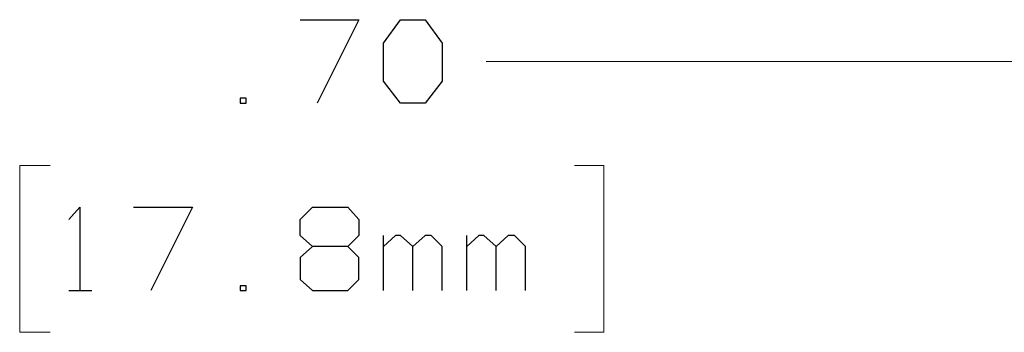
# Model space of a CAD drawing. Units: inches. Extents: x -3.57 to 3.55, y -2.65 to 2.89.
# Drawn here: x -2.77 to -2.22, y -0.27 to -0.09 of the extents above; entities that cross this region are included whole.
import ezdxf

# ---------------------------------------------------------------- set-up
doc = ezdxf.new("R2010")
doc.units = ezdxf.units.IN
doc.header["$MEASUREMENT"] = 0
doc.layers.add('Layer 1', color=7, linetype='Continuous')

msp = doc.modelspace()

# ---------------------------------------------------------------- linework, layer by layer
at = {"layer": 'Layer 1', "lineweight": 25}
for points in [[(-2.61528, -0.09097), (-2.61528, -0.09097), (-2.58194, -0.09097), (-2.58194, -0.09097)], [(-2.58194, -0.09097), (-2.58194, -0.09097), (-2.60556, -0.1382), (-2.60556, -0.1382)], [(-2.56806, -0.10417), (-2.56806, -0.10417), (-2.55833, -0.09097), (-2.55833, -0.09097)], [(-2.55833, -0.09097), (-2.55833, -0.09097), (-2.54444, -0.09097), (-2.54444, -0.09097)], [(-2.54444, -0.09097), (-2.54444, -0.09097), (-2.53472, -0.10417), (-2.53472, -0.10417)], [(-2.56806, -0.1257), (-2.56806, -0.1257), (-2.56806, -0.10417), (-2.56806, -0.10417)], [(-2.53472, -0.10417), (-2.53472, -0.10417), (-2.53472, -0.1257), (-2.53472, -0.1257)], [(-2.55833, -0.1382), (-2.55833, -0.1382), (-2.56806, -0.1257), (-2.56806, -0.1257)], [(-2.53472, -0.1257), (-2.53472, -0.1257), (-2.54444, -0.1382), (-2.54444, -0.1382)], [(-2.64583, -0.13542), (-2.64583, -0.13542), (-2.64931, -0.13542), (-2.64931, -0.13542)], [(-2.64931, -0.13542), (-2.64931, -0.13542), (-2.64931, -0.1382), (-2.64931, -0.1382)], [(-2.64931, -0.1382), (-2.64931, -0.1382), (-2.64583, -0.1382), (-2.64583, -0.1382)], [(-2.64583, -0.1382), (-2.64583, -0.1382), (-2.64583, -0.13542), (-2.64583, -0.13542)], [(-2.54444, -0.1382), (-2.54444, -0.1382), (-2.55833, -0.1382), (-2.55833, -0.1382)], [(-2.74653, -0.20417), (-2.74653, -0.20417), (-2.74028, -0.19722), (-2.74028, -0.19722)], [(-2.74028, -0.19722), (-2.74028, -0.19722), (-2.74028, -0.24444), (-2.74028, -0.24444)], [(-2.70972, -0.19722), (-2.70972, -0.19722), (-2.67639, -0.19722), (-2.67639, -0.19722)], [(-2.67639, -0.19722), (-2.67639, -0.19722), (-2.7, -0.24444), (-2.7, -0.24444)], [(-2.61528, -0.20417), (-2.61528, -0.20417), (-2.60833, -0.19722), (-2.60833, -0.19722)], [(-2.60833, -0.19722), (-2.60833, -0.19722), (-2.58819, -0.19722), (-2.58819, -0.19722)], [(-2.58819, -0.19722), (-2.58819, -0.19722), (-2.58194, -0.20417), (-2.58194, -0.20417)], [(-2.61528, -0.2132), (-2.61528, -0.2132), (-2.61528, -0.20417), (-2.61528, -0.20417)], [(-2.58194, -0.20417), (-2.58194, -0.20417), (-2.58194, -0.2132), (-2.58194, -0.2132)], [(-2.60833, -0.21944), (-2.60833, -0.21944), (-2.61528, -0.2132), (-2.61528, -0.2132)], [(-2.58194, -0.2132), (-2.58194, -0.2132), (-2.58819, -0.21944), (-2.58819, -0.21944)], [(-2.56806, -0.24444), (-2.56806, -0.24444), (-2.56806, -0.2132), (-2.56806, -0.2132)], [(-2.56111, -0.2132), (-2.56111, -0.2132), (-2.56806, -0.21944), (-2.56806, -0.21944)], [(-2.55833, -0.2132), (-2.55833, -0.2132), (-2.56111, -0.2132), (-2.56111, -0.2132)], [(-2.55139, -0.21944), (-2.55139, -0.21944), (-2.55833, -0.2132), (-2.55833, -0.2132)], [(-2.54444, -0.2132), (-2.54444, -0.2132), (-2.55139, -0.21944), (-2.55139, -0.21944)], [(-2.54097, -0.2132), (-2.54097, -0.2132), (-2.54444, -0.2132), (-2.54444, -0.2132)], [(-2.53472, -0.21944), (-2.53472, -0.21944), (-2.54097, -0.2132), (-2.54097, -0.2132)], [(-2.52083, -0.24444), (-2.52083, -0.24444), (-2.52083, -0.2132), (-2.52083, -0.2132)], [(-2.51389, -0.2132), (-2.51389, -0.2132), (-2.52083, -0.21944), (-2.52083, -0.21944)], [(-2.51111, -0.2132), (-2.51111, -0.2132), (-2.51389, -0.2132), (-2.51389, -0.2132)], [(-2.50417, -0.21944), (-2.50417, -0.21944), (-2.51111, -0.2132), (-2.51111, -0.2132)], [(-2.49722, -0.2132), (-2.49722, -0.2132), (-2.50417, -0.21944), (-2.50417, -0.21944)], [(-2.49375, -0.2132), (-2.49375, -0.2132), (-2.49722, -0.2132), (-2.49722, -0.2132)], [(-2.4875, -0.21944), (-2.4875, -0.21944), (-2.49375, -0.2132), (-2.49375, -0.2132)], [(-2.60833, -0.21944), (-2.60833, -0.21944), (-2.61528, -0.2257), (-2.61528, -0.2257)], [(-2.58819, -0.21944), (-2.58819, -0.21944), (-2.60833, -0.21944), (-2.60833, -0.21944)], [(-2.58194, -0.2257), (-2.58194, -0.2257), (-2.58819, -0.21944), (-2.58819, -0.21944)], [(-2.55139, -0.24444), (-2.55139, -0.24444), (-2.55139, -0.21944), (-2.55139, -0.21944)], [(-2.53472, -0.24444), (-2.53472, -0.24444), (-2.53472, -0.21944), (-2.53472, -0.21944)], [(-2.50417, -0.24444), (-2.50417, -0.24444), (-2.50417, -0.21944), (-2.50417, -0.21944)], [(-2.4875, -0.24444), (-2.4875, -0.24444), (-2.4875, -0.21944), (-2.4875, -0.21944)], [(-2.61528, -0.2257), (-2.61528, -0.2257), (-2.61528, -0.2382), (-2.61528, -0.2382)], [(-2.58194, -0.2382), (-2.58194, -0.2382), (-2.58194, -0.2257), (-2.58194, -0.2257)], [(-2.61528, -0.2382), (-2.61528, -0.2382), (-2.60833, -0.24444), (-2.60833, -0.24444)], [(-2.58819, -0.24444), (-2.58819, -0.24444), (-2.58194, -0.2382), (-2.58194, -0.2382)], [(-2.74653, -0.24444), (-2.74653, -0.24444), (-2.73333, -0.24444), (-2.73333, -0.24444)], [(-2.64583, -0.24167), (-2.64583, -0.24167), (-2.64931, -0.24167), (-2.64931, -0.24167)], [(-2.64931, -0.24167), (-2.64931, -0.24167), (-2.64931, -0.24444), (-2.64931, -0.24444)], [(-2.64931, -0.24444), (-2.64931, -0.24444), (-2.64583, -0.24444), (-2.64583, -0.24444)], [(-2.64583, -0.24444), (-2.64583, -0.24444), (-2.64583, -0.24167), (-2.64583, -0.24167)], [(-2.60833, -0.24444), (-2.60833, -0.24444), (-2.58819, -0.24444), (-2.58819, -0.24444)]]:
    msp.add_open_spline(points, degree=3, dxfattribs=at)
at = {"layer": 'Layer 1', "lineweight": 13}
for points in [[(-2.19861, -0.11458), (-2.19861, -0.11458), (-2.50972, -0.11458), (-2.50972, -0.11458)], [(-2.75694, -0.17361), (-2.75694, -0.17361), (-2.77431, -0.17361), (-2.77431, -0.17361)], [(-2.77431, -0.17361), (-2.77431, -0.17361), (-2.77431, -0.26806), (-2.77431, -0.26806)], [(-2.45972, -0.17361), (-2.45972, -0.17361), (-2.44306, -0.17361), (-2.44306, -0.17361)], [(-2.44306, -0.17361), (-2.44306, -0.17361), (-2.44306, -0.26806), (-2.44306, -0.26806)], [(-2.77431, -0.26806), (-2.77431, -0.26806), (-2.75694, -0.26806), (-2.75694, -0.26806)], [(-2.44306, -0.26806), (-2.44306, -0.26806), (-2.45972, -0.26806), (-2.45972, -0.26806)]]:
    msp.add_open_spline(points, degree=3, dxfattribs=at)

doc.saveas('drawing.dxf')
